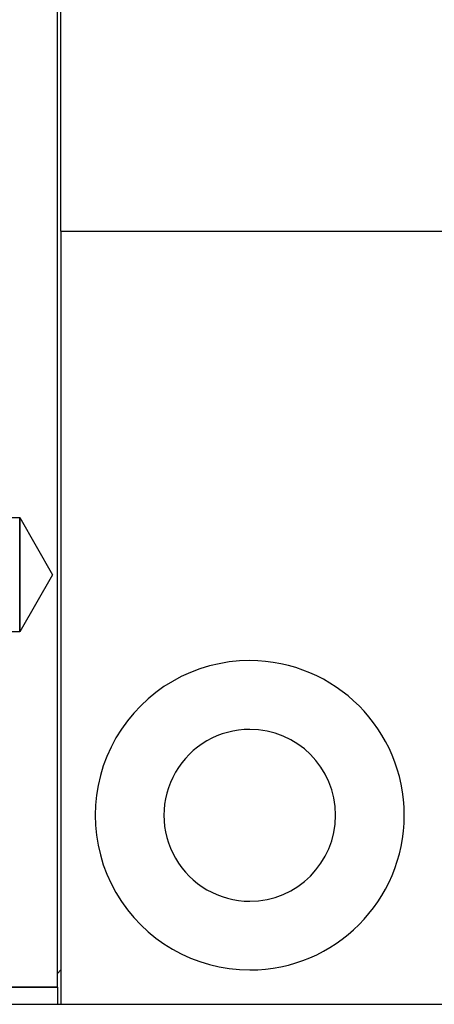
# Model space of a CAD drawing. Units: millimetres. Extents: x 157 to 2081, y 77 to 1538.
# Drawn here: x 1938 to 1962, y 601 to 658 of the extents above; entities that cross this region are included whole.
import ezdxf

# ---------------------------------------------------------------- set-up
doc = ezdxf.new("R2010")
doc.units = ezdxf.units.MM
doc.layers.add('HIDDEN', color=155, linetype='Continuous')
doc.layers.add('THICK', color=7, linetype='Continuous')

# ---------------------------------------------------------------- blocks, each defined once
blk = doc.blocks.new('atlanta_65_59_307_57_03_005_o56q0ry1635xz3g1i9d8zm3j_bottom')
at = {"layer": 'HIDDEN'}
for p, q in [((20, 0), (20, 0)), ((20, 0), (20, 0)), ((20, 0), (20, 0)), ((16, -16.677), (17.6, -16.677)), ((17.6, -23.324), (17.6, -16.677)), ((17.6, -16.677), (17.6, -23.324)), ((17.6, -23.324), (17.6, -16.677)), ((17.6, -16.677), (17.6, -23.324)), ((17.6, -16.677), (19.519, -20)), ((17.6, -16.677), (19.519, -20)), ((19.519, -20), (17.6, -23.324)), ((19.519, -20), (17.6, -23.324)), ((17.6, -23.324), (16, -23.324)), ((31, -25), (31, -25)), ((31, -25), (31, -25)), ((31, -29), (31, -29)), ((31, -39), (31, -39)), ((19.8, -43.2), (20, -43)), ((31, -43), (31, -43)), ((31, -43), (31, -43)), ((0, -44), (19.8, -44)), ((19.8, -45), (19.8, -45)), ((19.8, -45), (19.8, -45)), ((20, -45), (20, -45)), ((20, -45), (20, -45))]:
    blk.add_line(p, q, dxfattribs=at)
at = {"layer": 'THICK'}
for p, q in [((20, 0), (20, 59.8)), ((19.8, -44), (19.8, 44)), ((20, 0), (20, -45)), ((20, 0), (64, 0)), ((19.8, -43.2), (20, -43)), ((19.8, -44), (0, -44)), ((19.8, -44), (19.8, -45)), ((0, -45), (19.8, -45)), ((19.8, -45), (20, -45)), ((20, -45), (64, -45))]:
    blk.add_line(p, q, dxfattribs=at)
for radius, start, end in [(9, 89.99998, 270.00002), (9, 270.00002, 89.99998), (5, 89.99998, 270.00002), (5, 270.00002, 89.99998)]:
    blk.add_arc((31, -34), radius, start, end, dxfattribs=at)

msp = doc.modelspace()

# ---------------------------------------------------------------- block references
msp.add_blockref('atlanta_65_59_307_57_03_005_o56q0ry1635xz3g1i9d8zm3j_bottom', (1920.699, 646.1))

doc.saveas('drawing.dxf')
